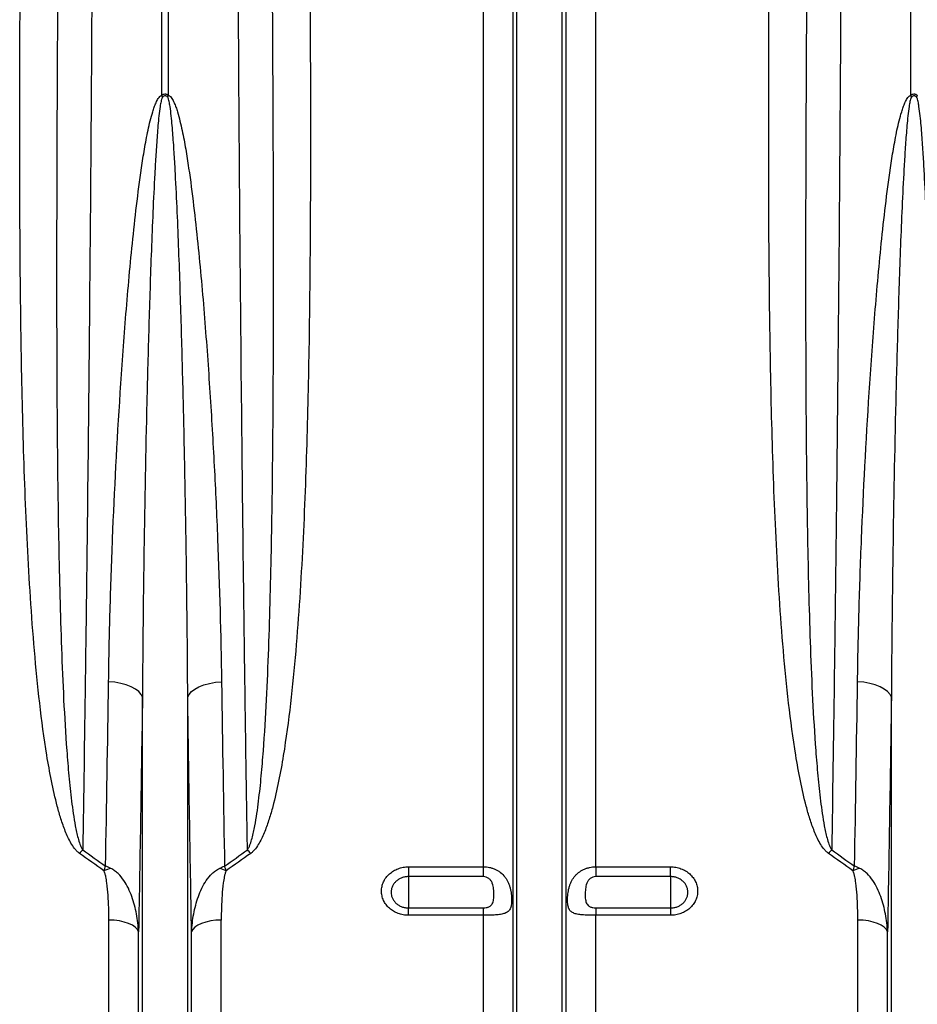
# Model space of a CAD drawing. Units: millimetres. Extents: x -8874 to -2347, y 10743 to 19397.
# Drawn here: x -6136 to -5896, y 16750 to 17013 of the extents above; entities that cross this region are included whole.
import ezdxf

# ---------------------------------------------------------------- set-up
doc = ezdxf.new("R2010")
doc.units = ezdxf.units.MM

msp = doc.modelspace()

# ---------------------------------------------------------------- linework, layer by layer
for p, q in [((-6097.68, 16993.21), (-6097.68, 17181.5)), ((-6095.94, 17181.5), (-6095.94, 16993.21)), ((-6011.81, 16787.07), (-6011.81, 17181.5)), ((-6003.88, 16633.73), (-6003.88, 17181.5)), ((-6002.85, 16629.08), (-6002.85, 17181.5)), ((-5990.76, 16629.08), (-5990.76, 17181.5)), ((-5989.73, 16633.73), (-5989.73, 17181.5)), ((-5981.8, 16787.07), (-5981.8, 17181.5)), ((-5897.68, 16993.21), (-5897.68, 17181.5)), ((-6102.85, 16629.08), (-6102.85, 16832.38)), ((-6090.76, 16629.08), (-6090.76, 16832.38)), ((-5902.85, 16629.08), (-5902.85, 16832.38)), ((-6031.81, 16787.07), (-6011.81, 16787.07)), ((-6031.81, 16787.07), (-6031.81, 16784.46)), ((-6011.81, 16784.46), (-6011.81, 16787.07)), ((-5981.8, 16787.07), (-5961.81, 16787.07)), ((-5981.8, 16787.07), (-5981.8, 16784.46)), ((-5961.81, 16784.46), (-5961.81, 16787.07)), ((-6011.81, 16784.46), (-6031.81, 16784.46)), ((-6031.81, 16784.46), (-6031.81, 16776.09)), ((-5961.81, 16784.46), (-5981.8, 16784.46)), ((-5961.81, 16784.46), (-5961.81, 16776.09)), ((-6031.81, 16774.12), (-6031.81, 16776.09)), ((-6031.81, 16776.09), (-6011.81, 16776.09)), ((-6011.81, 16774.12), (-6011.81, 16776.09)), ((-5981.8, 16776.09), (-5981.8, 16774.12)), ((-5981.8, 16776.09), (-5961.81, 16776.09)), ((-5961.81, 16776.09), (-5961.81, 16774.12)), ((-6111.81, 16637.9), (-6111.81, 16772.83)), ((-6081.8, 16637.9), (-6081.8, 16772.83)), ((-6011.81, 16774.12), (-6031.81, 16774.12)), ((-6011.81, 16637.9), (-6011.81, 16774.12)), ((-5981.8, 16637.9), (-5981.8, 16774.12)), ((-5961.81, 16774.12), (-5981.8, 16774.12)), ((-5911.81, 16637.9), (-5911.81, 16772.83)), ((-6103.88, 16633.73), (-6103.88, 16769.7)), ((-6089.73, 16633.73), (-6089.73, 16769.7)), ((-5903.88, 16633.73), (-5903.88, 16769.7))]:
    msp.add_line(p, q)
at = {"flags": 128}
for points in [[(-6102.85, 16832.38), (-6103.22, 16833.15), (-6103.85, 16833.89), (-6104.74, 16834.57), (-6105.85, 16835.18), (-6107.17, 16835.69), (-6108.64, 16836.09), (-6110.23, 16836.37), (-6111.89, 16836.52)], [(-6090.76, 16832.38), (-6090.4, 16833.15), (-6089.76, 16833.89), (-6088.88, 16834.57), (-6087.76, 16835.18), (-6086.45, 16835.69), (-6084.97, 16836.09), (-6083.38, 16836.37), (-6081.72, 16836.52)], [(-5902.85, 16832.38), (-5903.22, 16833.15), (-5903.85, 16833.89), (-5904.74, 16834.57), (-5905.85, 16835.18), (-5907.17, 16835.69), (-5908.64, 16836.09), (-5910.23, 16836.37), (-5911.89, 16836.52)], [(-6103.88, 16769.7), (-6104.2, 16770.33), (-6104.76, 16770.93), (-6105.55, 16771.47), (-6106.54, 16771.94), (-6107.7, 16772.32), (-6109, 16772.6), (-6110.38, 16772.78), (-6111.81, 16772.83)], [(-6081.8, 16772.83), (-6083.23, 16772.78), (-6084.61, 16772.6), (-6085.91, 16772.32), (-6087.07, 16771.94), (-6088.06, 16771.47), (-6088.85, 16770.93), (-6089.41, 16770.33), (-6089.73, 16769.7)], [(-5903.88, 16769.7), (-5904.2, 16770.33), (-5904.76, 16770.93), (-5905.55, 16771.47), (-5906.54, 16771.94), (-5907.7, 16772.32), (-5909, 16772.6), (-5910.38, 16772.78), (-5911.81, 16772.83)]]:
    msp.add_lwpolyline(points, dxfattribs=at)
for centre, radius, start, end in [((-6147.7, 16971.94), 54.36, 22.4568, 23.0324), ((-6045.91, 16971.94), 54.36, 156.9676, 157.5432), ((-5947.7, 16971.94), 54.36, 22.4568, 23.0324), ((-5845.91, 16971.94), 54.36, 156.9676, 157.5432), ((-6098.31, 16771.71), 28.55, 135.8546, 138.4267), ((-6095.3, 16771.71), 28.55, 41.5733, 44.1454), ((-5898.31, 16771.71), 28.55, 135.8546, 138.4267), ((-6106.29, 16769.84), 17.55, 106.6324, 112.9136), ((-6087.32, 16769.84), 17.55, 67.0864, 73.3676), ((-5906.29, 16769.84), 17.55, 106.6324, 112.9136)]:
    msp.add_arc(centre, radius, start, end)
for points, knots in [([(-6115.92, 17181.5), (-6115.92, 17172.89), (-6115.92, 17164.28), (-6115.93, 17147.07), (-6115.96, 17129.89), (-6116, 17112.76), (-6116.03, 17099.93), (-6116.04, 17095.66), (-6116.07, 17087.12), (-6116.09, 17082.85), (-6116.16, 17061.55), (-6116.24, 17044.69), (-6116.42, 17011.33), (-6116.53, 16994.82), (-6116.77, 16962.17), (-6116.91, 16946.02), (-6117.21, 16914.07), (-6117.37, 16898.27), (-6117.64, 16874.84), (-6117.73, 16867.07), (-6117.88, 16855.49), (-6117.93, 16851.64), (-6118.03, 16843.97), (-6118.08, 16840.14), (-6118.34, 16821.13), (-6118.56, 16806.21), (-6118.79, 16791.59)], [0, 0, 0, 0, 0.0625, 0.0625, 0.125, 0.1875, 0.1875, 0.21875, 0.21875, 0.25, 0.25, 0.375, 0.375, 0.5, 0.5, 0.625, 0.625, 0.75, 0.75, 0.8125, 0.8125, 0.84375, 0.84375, 0.875, 0.875, 1, 1, 1, 1]), ([(-6074.82, 16791.59), (-6074.94, 16798.9), (-6075.05, 16806.29), (-6075.27, 16821.22), (-6075.49, 16836.28), (-6075.69, 16851.61), (-6075.83, 16863.22), (-6075.88, 16867.11), (-6075.98, 16874.91), (-6076.02, 16878.83), (-6076.25, 16898.5), (-6076.41, 16914.39), (-6076.71, 16946.45), (-6076.85, 16962.64), (-6077.09, 16995.3), (-6077.19, 17011.77), (-6077.37, 17045.02), (-6077.45, 17061.79), (-6077.54, 17087.17), (-6077.57, 17095.67), (-6077.6, 17108.47), (-6077.62, 17112.75), (-6077.63, 17121.33), (-6077.64, 17125.62), (-6077.68, 17147.08), (-6077.7, 17164.28), (-6077.7, 17181.5)], [0, 0, 0, 0, 0.0625, 0.0625, 0.125, 0.1875, 0.1875, 0.21875, 0.21875, 0.25, 0.25, 0.375, 0.375, 0.5, 0.5, 0.625, 0.625, 0.75, 0.75, 0.8125, 0.8125, 0.84375, 0.84375, 0.875, 0.875, 1, 1, 1, 1]), ([(-5915.92, 17181.5), (-5915.92, 17172.89), (-5915.92, 17164.28), (-5915.93, 17147.07), (-5915.96, 17129.89), (-5916, 17112.76), (-5916.03, 17099.93), (-5916.04, 17095.66), (-5916.07, 17087.12), (-5916.09, 17082.85), (-5916.16, 17061.55), (-5916.24, 17044.69), (-5916.42, 17011.33), (-5916.53, 16994.82), (-5916.77, 16962.17), (-5916.91, 16946.02), (-5917.21, 16914.07), (-5917.37, 16898.27), (-5917.64, 16874.84), (-5917.73, 16867.07), (-5917.88, 16855.49), (-5917.93, 16851.64), (-5918.03, 16843.97), (-5918.08, 16840.14), (-5918.34, 16821.13), (-5918.56, 16806.21), (-5918.79, 16791.59)], [0, 0, 0, 0, 0.0625, 0.0625, 0.125, 0.1875, 0.1875, 0.21875, 0.21875, 0.25, 0.25, 0.375, 0.375, 0.5, 0.5, 0.625, 0.625, 0.75, 0.75, 0.8125, 0.8125, 0.84375, 0.84375, 0.875, 0.875, 1, 1, 1, 1]), ([(-6119.67, 16790.65), (-6119.92, 16790.84), (-6120.15, 16791.04), (-6120.57, 16791.47), (-6120.77, 16791.7), (-6121.32, 16792.4), (-6121.65, 16792.91), (-6122.24, 16793.94), (-6122.51, 16794.46), (-6123, 16795.52), (-6123.23, 16796.06), (-6123.88, 16797.68), (-6124.27, 16798.78), (-6124.97, 16801), (-6125.29, 16802.12), (-6126.18, 16805.5), (-6126.69, 16807.77), (-6127.61, 16812.33), (-6128.02, 16814.61), (-6129.14, 16821.51), (-6129.76, 16826.14), (-6130.83, 16835.46), (-6131.29, 16840.15), (-6132.1, 16849.55), (-6132.45, 16854.27), (-6133.07, 16863.72), (-6133.34, 16868.47), (-6134.05, 16882.73), (-6134.41, 16892.3), (-6134.96, 16911.53), (-6135.15, 16921.2), (-6135.43, 16940.64), (-6135.52, 16950.41), (-6135.62, 16970.05), (-6135.63, 16979.92), (-6135.61, 16994.81), (-6135.6, 16999.78), (-6135.57, 17009.74), (-6135.55, 17014.73), (-6135.52, 17019.73)], [0, 0, 0, 0, 0.003906, 0.003906, 0.007813, 0.007813, 0.015625, 0.015625, 0.023438, 0.023438, 0.03125, 0.03125, 0.046875, 0.046875, 0.0625, 0.0625, 0.09375, 0.09375, 0.125, 0.125, 0.1875, 0.1875, 0.25, 0.25, 0.3125, 0.3125, 0.375, 0.375, 0.5, 0.5, 0.625, 0.625, 0.75, 0.75, 0.875, 0.875, 0.9375, 0.9375, 1, 1, 1, 1]), ([(-6058.09, 17019.73), (-6058.04, 17009.75), (-6058.01, 16999.8), (-6057.99, 16984.92), (-6057.99, 16979.97), (-6058, 16970.09), (-6058.02, 16965.17), (-6058.09, 16950.42), (-6058.18, 16940.64), (-6058.46, 16921.18), (-6058.66, 16911.49), (-6059.07, 16897.04), (-6059.23, 16892.23), (-6059.6, 16882.65), (-6059.8, 16877.86), (-6060.28, 16868.33), (-6060.55, 16863.58), (-6061.17, 16854.12), (-6061.53, 16849.41), (-6062.34, 16840.02), (-6062.79, 16835.34), (-6063.87, 16826.04), (-6064.49, 16821.41), (-6065.61, 16814.52), (-6066.02, 16812.23), (-6066.94, 16807.68), (-6067.45, 16805.41), (-6068.34, 16802.05), (-6068.66, 16800.94), (-6069.37, 16798.72), (-6069.75, 16797.63), (-6070.4, 16796.01), (-6070.63, 16795.47), (-6071.13, 16794.42), (-6071.39, 16793.9), (-6071.98, 16792.88), (-6072.31, 16792.38), (-6072.85, 16791.68), (-6073.05, 16791.46), (-6073.47, 16791.03), (-6073.69, 16790.83), (-6073.95, 16790.65)], [0, 0, 0, 0, 0.125, 0.125, 0.1875, 0.1875, 0.25, 0.25, 0.375, 0.375, 0.5, 0.5, 0.5625, 0.5625, 0.625, 0.625, 0.6875, 0.6875, 0.75, 0.75, 0.8125, 0.8125, 0.875, 0.875, 0.90625, 0.90625, 0.9375, 0.9375, 0.953125, 0.953125, 0.96875, 0.96875, 0.976562, 0.976562, 0.984375, 0.984375, 0.992187, 0.992187, 0.996094, 0.996094, 1, 1, 1, 1]), ([(-5919.67, 16790.65), (-5919.92, 16790.84), (-5920.15, 16791.04), (-5920.57, 16791.47), (-5920.77, 16791.7), (-5921.32, 16792.4), (-5921.65, 16792.91), (-5922.24, 16793.94), (-5922.51, 16794.46), (-5923, 16795.52), (-5923.23, 16796.06), (-5923.88, 16797.68), (-5924.27, 16798.78), (-5924.97, 16801), (-5925.29, 16802.12), (-5926.18, 16805.5), (-5926.69, 16807.77), (-5927.61, 16812.33), (-5928.02, 16814.61), (-5929.14, 16821.51), (-5929.76, 16826.14), (-5930.83, 16835.46), (-5931.29, 16840.15), (-5932.1, 16849.55), (-5932.45, 16854.27), (-5933.07, 16863.72), (-5933.34, 16868.47), (-5934.05, 16882.73), (-5934.41, 16892.3), (-5934.96, 16911.53), (-5935.15, 16921.2), (-5935.43, 16940.64), (-5935.52, 16950.41), (-5935.62, 16970.05), (-5935.63, 16979.92), (-5935.61, 16994.81), (-5935.6, 16999.78), (-5935.57, 17009.74), (-5935.55, 17014.73), (-5935.52, 17019.73)], [0, 0, 0, 0, 0.003906, 0.003906, 0.007812, 0.007812, 0.015625, 0.015625, 0.023437, 0.023437, 0.03125, 0.03125, 0.046875, 0.046875, 0.0625, 0.0625, 0.09375, 0.09375, 0.125, 0.125, 0.1875, 0.1875, 0.25, 0.25, 0.3125, 0.3125, 0.375, 0.375, 0.5, 0.5, 0.625, 0.625, 0.75, 0.75, 0.875, 0.875, 0.9375, 0.9375, 1, 1, 1, 1]), ([(-6125.53, 17017.94), (-6125.58, 17008.04), (-6125.63, 16998.18), (-6125.71, 16978.54), (-6125.74, 16968.77), (-6125.78, 16949.36), (-6125.78, 16939.72), (-6125.73, 16920.54), (-6125.69, 16911), (-6125.56, 16896.79), (-6125.51, 16892.06), (-6125.39, 16882.64), (-6125.31, 16877.95), (-6125.05, 16863.92), (-6124.81, 16854.64), (-6124.31, 16840.85), (-6124.12, 16836.27), (-6123.66, 16827.15), (-6123.39, 16822.62), (-6122.89, 16815.85), (-6122.7, 16813.6), (-6122.29, 16809.12), (-6122.05, 16806.88), (-6121.64, 16803.54), (-6121.49, 16802.43), (-6121.16, 16800.21), (-6120.98, 16799.11), (-6120.57, 16796.91), (-6120.34, 16795.82), (-6119.9, 16794.19), (-6119.74, 16793.65), (-6119.45, 16792.86), (-6119.34, 16792.59), (-6119.1, 16792.08), (-6118.97, 16791.83), (-6118.79, 16791.59)], [0, 0, 0, 0, 0.125, 0.125, 0.25, 0.25, 0.375, 0.375, 0.5, 0.5, 0.5625, 0.5625, 0.625, 0.625, 0.75, 0.75, 0.8125, 0.8125, 0.875, 0.875, 0.90625, 0.90625, 0.9375, 0.9375, 0.953125, 0.953125, 0.96875, 0.96875, 0.984375, 0.984375, 0.992187, 0.992187, 0.996094, 0.996094, 1, 1, 1, 1]), ([(-6074.82, 16791.59), (-6074.65, 16791.83), (-6074.52, 16792.08), (-6074.27, 16792.59), (-6074.17, 16792.85), (-6073.88, 16793.64), (-6073.72, 16794.18), (-6073.28, 16795.8), (-6073.05, 16796.9), (-6072.63, 16799.1), (-6072.45, 16800.2), (-6072.12, 16802.42), (-6071.98, 16803.53), (-6071.56, 16806.87), (-6071.33, 16809.1), (-6070.91, 16813.59), (-6070.73, 16815.84), (-6070.23, 16822.61), (-6069.96, 16827.14), (-6069.5, 16836.26), (-6069.3, 16840.84), (-6068.8, 16854.63), (-6068.57, 16863.91), (-6068.3, 16877.94), (-6068.23, 16882.63), (-6068.1, 16892.05), (-6068.05, 16896.77), (-6067.93, 16910.98), (-6067.88, 16920.52), (-6067.83, 16939.7), (-6067.84, 16949.35), (-6067.86, 16963.92), (-6067.87, 16968.79), (-6067.9, 16978.56), (-6067.92, 16983.45), (-6067.98, 16998.18), (-6068.03, 17008.04), (-6068.09, 17017.94)], [0, 0, 0, 0, 0.003906, 0.003906, 0.007812, 0.007812, 0.015625, 0.015625, 0.03125, 0.03125, 0.046875, 0.046875, 0.0625, 0.0625, 0.09375, 0.09375, 0.125, 0.125, 0.1875, 0.1875, 0.25, 0.25, 0.375, 0.375, 0.4375, 0.4375, 0.5, 0.5, 0.625, 0.625, 0.75, 0.75, 0.8125, 0.8125, 0.875, 0.875, 1, 1, 1, 1]), ([(-5925.53, 17017.94), (-5925.58, 17008.04), (-5925.63, 16998.18), (-5925.71, 16978.54), (-5925.74, 16968.77), (-5925.78, 16949.36), (-5925.78, 16939.72), (-5925.73, 16920.54), (-5925.69, 16911), (-5925.56, 16896.79), (-5925.51, 16892.06), (-5925.39, 16882.64), (-5925.31, 16877.95), (-5925.05, 16863.92), (-5924.81, 16854.64), (-5924.31, 16840.85), (-5924.12, 16836.27), (-5923.66, 16827.15), (-5923.39, 16822.62), (-5922.89, 16815.85), (-5922.7, 16813.6), (-5922.29, 16809.12), (-5922.05, 16806.88), (-5921.64, 16803.54), (-5921.49, 16802.43), (-5921.16, 16800.21), (-5920.98, 16799.11), (-5920.57, 16796.91), (-5920.34, 16795.82), (-5919.9, 16794.19), (-5919.74, 16793.65), (-5919.45, 16792.86), (-5919.34, 16792.59), (-5919.1, 16792.08), (-5918.97, 16791.83), (-5918.79, 16791.59)], [0, 0, 0, 0, 0.125, 0.125, 0.25, 0.25, 0.375, 0.375, 0.5, 0.5, 0.5625, 0.5625, 0.625, 0.625, 0.75, 0.75, 0.8125, 0.8125, 0.875, 0.875, 0.90625, 0.90625, 0.9375, 0.9375, 0.953125, 0.953125, 0.96875, 0.96875, 0.984375, 0.984375, 0.992188, 0.992188, 0.996094, 0.996094, 1, 1, 1, 1]), ([(-6111.89, 16836.52), (-6111.8, 16842.8), (-6111.67, 16849.12), (-6111.31, 16861.85), (-6111.09, 16868.26), (-6110.31, 16887.59), (-6109.63, 16900.61), (-6108.35, 16920.34), (-6107.88, 16926.95), (-6106.81, 16940.23), (-6106.22, 16946.9), (-6105.2, 16956.96), (-6104.83, 16960.31), (-6104.03, 16967.04), (-6103.6, 16970.41), (-6102.86, 16975.45), (-6102.59, 16977.13), (-6102.02, 16980.49), (-6101.71, 16982.17), (-6101.18, 16984.67), (-6100.99, 16985.51), (-6100.58, 16987.16), (-6100.36, 16987.99), (-6099.98, 16989.21), (-6099.85, 16989.62), (-6099.56, 16990.42), (-6099.4, 16990.82), (-6099.05, 16991.6), (-6098.86, 16991.98), (-6098.5, 16992.51), (-6098.37, 16992.68), (-6098.14, 16992.92), (-6098.06, 16992.99), (-6097.88, 16993.12), (-6097.78, 16993.17), (-6097.68, 16993.21)], [0, 0, 0, 0, 0.125, 0.125, 0.25, 0.25, 0.5, 0.5, 0.625, 0.625, 0.75, 0.75, 0.8125, 0.8125, 0.875, 0.875, 0.90625, 0.90625, 0.9375, 0.9375, 0.953125, 0.953125, 0.96875, 0.96875, 0.976562, 0.976562, 0.984375, 0.984375, 0.992187, 0.992187, 0.996094, 0.996094, 0.998047, 0.998047, 1, 1, 1, 1]), ([(-6097.68, 16993.21), (-6097.55, 16993.31), (-6097.42, 16993.39), (-6097.13, 16993.51), (-6096.97, 16993.55), (-6096.73, 16993.55), (-6096.65, 16993.54), (-6096.49, 16993.5), (-6096.41, 16993.48), (-6096.19, 16993.39), (-6096.06, 16993.31), (-6095.94, 16993.21)], [0, 0, 0, 0, 0.25, 0.25, 0.5, 0.5, 0.625, 0.625, 0.75, 0.75, 1, 1, 1, 1]), ([(-6096.15, 16992.71), (-6096.23, 16992.8), (-6096.33, 16992.88), (-6096.5, 16992.97), (-6096.55, 16993), (-6096.68, 16993.04), (-6096.74, 16993.05), (-6096.93, 16993.05), (-6097.06, 16993), (-6097.28, 16992.88), (-6097.38, 16992.8), (-6097.47, 16992.71)], [0, 0, 0, 0, 0.25, 0.25, 0.375, 0.375, 0.5, 0.5, 0.75, 0.75, 1, 1, 1, 1]), ([(-6095.94, 16993.21), (-6095.83, 16993.17), (-6095.73, 16993.12), (-6095.56, 16992.99), (-6095.47, 16992.91), (-6095.24, 16992.68), (-6095.11, 16992.51), (-6094.87, 16992.15), (-6094.76, 16991.97), (-6094.56, 16991.59), (-6094.47, 16991.39), (-6094.2, 16990.81), (-6094.05, 16990.41), (-6093.76, 16989.61), (-6093.62, 16989.2), (-6093.25, 16987.97), (-6093.03, 16987.15), (-6092.62, 16985.49), (-6092.43, 16984.66), (-6091.9, 16982.15), (-6091.59, 16980.48), (-6091.02, 16977.13), (-6090.76, 16975.45), (-6090.01, 16970.4), (-6089.58, 16967.04), (-6088.78, 16960.32), (-6088.42, 16956.96), (-6087.39, 16946.92), (-6086.8, 16940.25), (-6085.74, 16926.96), (-6085.26, 16920.35), (-6084.41, 16907.19), (-6084.03, 16900.64), (-6083.34, 16887.6), (-6083.04, 16881.11), (-6082.26, 16861.79), (-6081.9, 16849.07), (-6081.72, 16836.52)], [0, 0, 0, 0, 0.001953, 0.001953, 0.003906, 0.003906, 0.007813, 0.007813, 0.011719, 0.011719, 0.015625, 0.015625, 0.023437, 0.023437, 0.03125, 0.03125, 0.046875, 0.046875, 0.0625, 0.0625, 0.09375, 0.09375, 0.125, 0.125, 0.1875, 0.1875, 0.25, 0.25, 0.375, 0.375, 0.5, 0.5, 0.625, 0.625, 0.75, 0.75, 1, 1, 1, 1]), ([(-5911.89, 16836.52), (-5911.8, 16842.8), (-5911.67, 16849.12), (-5911.31, 16861.85), (-5911.09, 16868.26), (-5910.31, 16887.59), (-5909.63, 16900.61), (-5908.35, 16920.34), (-5907.88, 16926.95), (-5906.81, 16940.23), (-5906.22, 16946.9), (-5905.2, 16956.96), (-5904.83, 16960.31), (-5904.03, 16967.04), (-5903.6, 16970.41), (-5902.86, 16975.45), (-5902.59, 16977.13), (-5902.02, 16980.49), (-5901.71, 16982.17), (-5901.18, 16984.67), (-5900.99, 16985.51), (-5900.58, 16987.16), (-5900.36, 16987.99), (-5899.98, 16989.21), (-5899.85, 16989.62), (-5899.56, 16990.42), (-5899.4, 16990.82), (-5899.05, 16991.6), (-5898.86, 16991.98), (-5898.5, 16992.51), (-5898.37, 16992.68), (-5898.14, 16992.92), (-5898.06, 16992.99), (-5897.88, 16993.12), (-5897.78, 16993.17), (-5897.68, 16993.21)], [0, 0, 0, 0, 0.125, 0.125, 0.25, 0.25, 0.5, 0.5, 0.625, 0.625, 0.75, 0.75, 0.8125, 0.8125, 0.875, 0.875, 0.90625, 0.90625, 0.9375, 0.9375, 0.953125, 0.953125, 0.96875, 0.96875, 0.976562, 0.976562, 0.984375, 0.984375, 0.992187, 0.992187, 0.996094, 0.996094, 0.998047, 0.998047, 1, 1, 1, 1]), ([(-5897.68, 16993.21), (-5897.55, 16993.31), (-5897.42, 16993.39), (-5897.13, 16993.51), (-5896.97, 16993.55), (-5896.73, 16993.55), (-5896.65, 16993.54), (-5896.49, 16993.5), (-5896.41, 16993.48), (-5896.19, 16993.39), (-5896.06, 16993.31), (-5895.94, 16993.21)], [0, 0, 0, 0, 0.25, 0.25, 0.5, 0.5, 0.625, 0.625, 0.75, 0.75, 1, 1, 1, 1]), ([(-5896.15, 16992.71), (-5896.23, 16992.8), (-5896.33, 16992.88), (-5896.5, 16992.97), (-5896.55, 16993), (-5896.68, 16993.04), (-5896.74, 16993.05), (-5896.93, 16993.05), (-5897.06, 16993), (-5897.28, 16992.88), (-5897.38, 16992.8), (-5897.47, 16992.71)], [0, 0, 0, 0, 0.25, 0.25, 0.375, 0.375, 0.5, 0.5, 0.75, 0.75, 1, 1, 1, 1]), ([(-6097.47, 16992.71), (-6097.51, 16992.67), (-6097.53, 16992.62), (-6097.59, 16992.53), (-6097.61, 16992.48), (-6097.67, 16992.33), (-6097.71, 16992.23), (-6097.8, 16991.92), (-6097.85, 16991.71), (-6097.99, 16991.08), (-6098.06, 16990.66), (-6098.26, 16989.38), (-6098.36, 16988.53), (-6098.64, 16985.96), (-6098.78, 16984.25), (-6099.04, 16980.82), (-6099.16, 16979.11), (-6099.37, 16975.68), (-6099.47, 16973.97), (-6099.75, 16968.83), (-6099.91, 16965.42), (-6100.21, 16958.59), (-6100.35, 16955.18), (-6100.73, 16944.98), (-6100.95, 16938.21), (-6101.35, 16924.71), (-6101.53, 16917.99), (-6102.01, 16897.92), (-6102.26, 16884.65), (-6102.55, 16864.9), (-6102.63, 16858.35), (-6102.77, 16845.31), (-6102.82, 16838.83), (-6102.85, 16832.38)], [0, 0, 0, 0, 0.000977, 0.000977, 0.001953, 0.001953, 0.003906, 0.003906, 0.007812, 0.007812, 0.015625, 0.015625, 0.03125, 0.03125, 0.0625, 0.0625, 0.09375, 0.09375, 0.125, 0.125, 0.1875, 0.1875, 0.25, 0.25, 0.375, 0.375, 0.5, 0.5, 0.75, 0.75, 0.875, 0.875, 1, 1, 1, 1]), ([(-6090.76, 16832.38), (-6090.83, 16845.27), (-6090.96, 16858.3), (-6091.26, 16878.04), (-6091.37, 16884.66), (-6091.62, 16897.94), (-6091.77, 16904.61), (-6092.09, 16918.01), (-6092.26, 16924.73), (-6092.66, 16938.22), (-6092.88, 16945), (-6093.27, 16955.19), (-6093.4, 16958.6), (-6093.7, 16965.42), (-6093.87, 16968.84), (-6094.14, 16973.97), (-6094.24, 16975.68), (-6094.45, 16979.11), (-6094.57, 16980.82), (-6094.83, 16984.25), (-6094.98, 16985.96), (-6095.25, 16988.52), (-6095.36, 16989.38), (-6095.55, 16990.65), (-6095.63, 16991.08), (-6095.76, 16991.71), (-6095.81, 16991.92), (-6095.91, 16992.23), (-6095.94, 16992.33), (-6096, 16992.48), (-6096.03, 16992.53), (-6096.08, 16992.62), (-6096.11, 16992.67), (-6096.15, 16992.71)], [0, 0, 0, 0, 0.25, 0.25, 0.375, 0.375, 0.5, 0.5, 0.625, 0.625, 0.75, 0.75, 0.8125, 0.8125, 0.875, 0.875, 0.90625, 0.90625, 0.9375, 0.9375, 0.96875, 0.96875, 0.984375, 0.984375, 0.992187, 0.992187, 0.996094, 0.996094, 0.998047, 0.998047, 0.999023, 0.999023, 1, 1, 1, 1]), ([(-5897.47, 16992.71), (-5897.51, 16992.67), (-5897.53, 16992.62), (-5897.59, 16992.53), (-5897.61, 16992.48), (-5897.67, 16992.33), (-5897.71, 16992.23), (-5897.8, 16991.92), (-5897.85, 16991.71), (-5897.99, 16991.08), (-5898.06, 16990.66), (-5898.26, 16989.38), (-5898.36, 16988.53), (-5898.64, 16985.96), (-5898.78, 16984.25), (-5899.04, 16980.82), (-5899.16, 16979.11), (-5899.37, 16975.68), (-5899.47, 16973.97), (-5899.75, 16968.83), (-5899.91, 16965.42), (-5900.21, 16958.59), (-5900.35, 16955.18), (-5900.73, 16944.98), (-5900.95, 16938.21), (-5901.35, 16924.71), (-5901.53, 16917.99), (-5902.01, 16897.92), (-5902.26, 16884.65), (-5902.55, 16864.9), (-5902.63, 16858.35), (-5902.77, 16845.31), (-5902.82, 16838.83), (-5902.85, 16832.38)], [0, 0, 0, 0, 0.000977, 0.000977, 0.001953, 0.001953, 0.003906, 0.003906, 0.007812, 0.007812, 0.015625, 0.015625, 0.03125, 0.03125, 0.0625, 0.0625, 0.09375, 0.09375, 0.125, 0.125, 0.1875, 0.1875, 0.25, 0.25, 0.375, 0.375, 0.5, 0.5, 0.75, 0.75, 0.875, 0.875, 1, 1, 1, 1]), ([(-5890.76, 16832.38), (-5890.83, 16845.27), (-5890.96, 16858.3), (-5891.26, 16878.04), (-5891.37, 16884.66), (-5891.62, 16897.94), (-5891.77, 16904.61), (-5892.09, 16918.01), (-5892.26, 16924.73), (-5892.66, 16938.22), (-5892.88, 16945), (-5893.27, 16955.19), (-5893.4, 16958.6), (-5893.7, 16965.42), (-5893.87, 16968.84), (-5894.14, 16973.97), (-5894.24, 16975.68), (-5894.45, 16979.11), (-5894.57, 16980.82), (-5894.83, 16984.25), (-5894.98, 16985.96), (-5895.25, 16988.52), (-5895.36, 16989.38), (-5895.55, 16990.65), (-5895.63, 16991.08), (-5895.76, 16991.71), (-5895.81, 16991.92), (-5895.91, 16992.23), (-5895.94, 16992.33), (-5896, 16992.48), (-5896.03, 16992.53), (-5896.08, 16992.62), (-5896.11, 16992.67), (-5896.15, 16992.71)], [0, 0, 0, 0, 0.25, 0.25, 0.375, 0.375, 0.5, 0.5, 0.625, 0.625, 0.75, 0.75, 0.8125, 0.8125, 0.875, 0.875, 0.90625, 0.90625, 0.9375, 0.9375, 0.96875, 0.96875, 0.984375, 0.984375, 0.992187, 0.992187, 0.996094, 0.996094, 0.998047, 0.998047, 0.999023, 0.999023, 1, 1, 1, 1]), ([(-6111.81, 16772.83), (-6111.81, 16773.94), (-6111.83, 16775.04), (-6111.9, 16777.25), (-6111.95, 16778.35), (-6112.1, 16780.56), (-6112.2, 16781.66), (-6112.43, 16783.31), (-6112.51, 16783.86), (-6112.68, 16784.68), (-6112.75, 16784.95), (-6112.86, 16785.35), (-6112.91, 16785.49), (-6113, 16785.75), (-6113.06, 16785.88), (-6113.12, 16786.01)], [0, 0, 0, 0, 0.25, 0.25, 0.5, 0.5, 0.75, 0.75, 0.875, 0.875, 0.9375, 0.9375, 0.96875, 0.96875, 1, 1, 1, 1]), ([(-6103.88, 16769.7), (-6103.97, 16771.3), (-6104.15, 16772.9), (-6104.74, 16776.05), (-6105.14, 16777.6), (-6105.96, 16779.87), (-6106.27, 16780.61), (-6106.97, 16782.05), (-6107.37, 16782.75), (-6108.27, 16784.08), (-6108.78, 16784.7), (-6109.64, 16785.54), (-6109.95, 16785.8), (-6110.6, 16786.27), (-6110.95, 16786.48), (-6111.31, 16786.66)], [0, 0, 0, 0, 0.25, 0.25, 0.5, 0.5, 0.625, 0.625, 0.75, 0.75, 0.875, 0.875, 0.9375, 0.9375, 1, 1, 1, 1]), ([(-6089.73, 16769.7), (-6089.64, 16771.3), (-6089.46, 16772.9), (-6088.87, 16776.05), (-6088.47, 16777.6), (-6087.65, 16779.87), (-6087.34, 16780.61), (-6086.64, 16782.05), (-6086.25, 16782.75), (-6085.34, 16784.08), (-6084.84, 16784.7), (-6083.97, 16785.54), (-6083.66, 16785.8), (-6083.01, 16786.27), (-6082.67, 16786.48), (-6082.3, 16786.66)], [0, 0, 0, 0, 0.25, 0.25, 0.5, 0.5, 0.625, 0.625, 0.75, 0.75, 0.875, 0.875, 0.9375, 0.9375, 1, 1, 1, 1]), ([(-6080.49, 16786.01), (-6080.56, 16785.88), (-6080.61, 16785.75), (-6080.71, 16785.49), (-6080.75, 16785.35), (-6080.87, 16784.95), (-6080.93, 16784.68), (-6081.1, 16783.86), (-6081.19, 16783.31), (-6081.41, 16781.66), (-6081.51, 16780.56), (-6081.66, 16778.35), (-6081.72, 16777.25), (-6081.78, 16775.04), (-6081.8, 16773.94), (-6081.8, 16772.83)], [0, 0, 0, 0, 0.03125, 0.03125, 0.0625, 0.0625, 0.125, 0.125, 0.25, 0.25, 0.5, 0.5, 0.75, 0.75, 1, 1, 1, 1]), ([(-6031.81, 16774.12), (-6032.28, 16774.12), (-6032.76, 16774.16), (-6033.68, 16774.33), (-6034.13, 16774.45), (-6034.79, 16774.7), (-6035.01, 16774.79), (-6035.42, 16774.99), (-6035.62, 16775.1), (-6036.21, 16775.45), (-6036.57, 16775.71), (-6037.25, 16776.32), (-6037.54, 16776.64), (-6037.94, 16777.17), (-6038.06, 16777.35), (-6038.28, 16777.72), (-6038.38, 16777.92), (-6038.65, 16778.5), (-6038.79, 16778.91), (-6038.97, 16779.74), (-6039.02, 16780.16), (-6039.02, 16781.01), (-6038.97, 16781.43), (-6038.83, 16782.06), (-6038.77, 16782.26), (-6038.64, 16782.67), (-6038.48, 16783.07), (-6038.28, 16783.45), (-6038.06, 16783.82), (-6037.93, 16784.01), (-6037.54, 16784.54), (-6037.24, 16784.87), (-6036.57, 16785.46), (-6036.2, 16785.74), (-6035.42, 16786.21), (-6035.01, 16786.41), (-6034.35, 16786.66), (-6034.13, 16786.73), (-6033.67, 16786.85), (-6033.44, 16786.9), (-6032.75, 16787.03), (-6032.28, 16787.07), (-6031.81, 16787.07)], [0, 0, 0, 0, 0.0625, 0.0625, 0.125, 0.125, 0.15625, 0.15625, 0.1875, 0.1875, 0.25, 0.25, 0.3125, 0.3125, 0.34375, 0.34375, 0.375, 0.375, 0.4375, 0.4375, 0.5, 0.5, 0.5625, 0.5625, 0.59375, 0.59375, 0.625, 0.65625, 0.65625, 0.6875, 0.6875, 0.75, 0.75, 0.8125, 0.8125, 0.875, 0.875, 0.90625, 0.90625, 0.9375, 0.9375, 1, 1, 1, 1]), ([(-6011.81, 16787.07), (-6011.25, 16787.07), (-6010.7, 16787.01), (-6009.88, 16786.84), (-6009.61, 16786.76), (-6009.09, 16786.59), (-6008.83, 16786.49), (-6008.34, 16786.26), (-6008.1, 16786.13), (-6007.64, 16785.85), (-6007.42, 16785.7), (-6006.79, 16785.2), (-6006.42, 16784.82), (-6005.92, 16784.19), (-6005.77, 16783.97), (-6005.49, 16783.51), (-6005.36, 16783.28), (-6005.13, 16782.79), (-6005.02, 16782.54), (-6004.83, 16782.01), (-6004.75, 16781.75), (-6004.61, 16781.21), (-6004.55, 16780.94), (-6004.44, 16780.39), (-6004.4, 16780.11), (-6004.34, 16779.55), (-6004.31, 16779.28), (-6004.28, 16778.75), (-6004.27, 16778.48), (-6004.27, 16777.72), (-6004.3, 16777.27), (-6004.43, 16776.45), (-6004.53, 16776.11), (-6004.82, 16775.53), (-6005, 16775.3), (-6005.35, 16775.01), (-6005.48, 16774.92), (-6005.77, 16774.77), (-6005.92, 16774.7), (-6006.24, 16774.58), (-6006.42, 16774.53), (-6006.8, 16774.44), (-6007, 16774.4), (-6007.63, 16774.3), (-6008.08, 16774.25), (-6008.83, 16774.2), (-6009.09, 16774.18), (-6009.61, 16774.16), (-6009.87, 16774.15), (-6010.68, 16774.13), (-6011.25, 16774.12), (-6011.81, 16774.12)], [0, 0, 0, 0, 0.0625, 0.0625, 0.09375, 0.09375, 0.125, 0.125, 0.15625, 0.15625, 0.1875, 0.1875, 0.25, 0.25, 0.28125, 0.28125, 0.3125, 0.3125, 0.34375, 0.34375, 0.375, 0.375, 0.40625, 0.40625, 0.4375, 0.4375, 0.46875, 0.46875, 0.5, 0.5, 0.5625, 0.5625, 0.625, 0.625, 0.6875, 0.6875, 0.71875, 0.71875, 0.75, 0.75, 0.78125, 0.78125, 0.8125, 0.8125, 0.875, 0.875, 0.90625, 0.90625, 0.9375, 0.9375, 1, 1, 1, 1]), ([(-5981.8, 16774.12), (-5982.08, 16774.12), (-5982.36, 16774.12), (-5982.92, 16774.13), (-5983.2, 16774.13), (-5983.74, 16774.15), (-5984.01, 16774.16), (-5984.54, 16774.18), (-5984.79, 16774.2), (-5985.29, 16774.23), (-5985.52, 16774.25), (-5985.98, 16774.3), (-5986.21, 16774.33), (-5986.83, 16774.43), (-5987.21, 16774.52), (-5987.7, 16774.7), (-5987.85, 16774.77), (-5988.13, 16774.92), (-5988.26, 16775.01), (-5988.49, 16775.2), (-5988.6, 16775.31), (-5988.78, 16775.54), (-5988.87, 16775.68), (-5989.01, 16775.97), (-5989.07, 16776.13), (-5989.17, 16776.47), (-5989.21, 16776.65), (-5989.28, 16777.06), (-5989.3, 16777.27), (-5989.33, 16777.73), (-5989.34, 16777.97), (-5989.34, 16778.47), (-5989.33, 16778.73), (-5989.3, 16779.27), (-5989.28, 16779.54), (-5989.18, 16780.37), (-5989.08, 16780.92), (-5988.87, 16781.73), (-5988.79, 16781.99), (-5988.6, 16782.51), (-5988.5, 16782.77), (-5988.15, 16783.51), (-5987.87, 16783.97), (-5987.37, 16784.6), (-5987.19, 16784.8), (-5986.82, 16785.18), (-5986.62, 16785.36), (-5986, 16785.85), (-5985.53, 16786.14), (-5984.79, 16786.48), (-5984.53, 16786.59), (-5984.01, 16786.76), (-5983.74, 16786.83), (-5983.2, 16786.95), (-5982.92, 16787), (-5982.36, 16787.05), (-5982.08, 16787.07), (-5981.8, 16787.07)], [0, 0, 0, 0, 0.03125, 0.03125, 0.0625, 0.0625, 0.09375, 0.09375, 0.125, 0.125, 0.15625, 0.15625, 0.1875, 0.1875, 0.25, 0.25, 0.28125, 0.28125, 0.3125, 0.3125, 0.34375, 0.34375, 0.375, 0.375, 0.40625, 0.40625, 0.4375, 0.4375, 0.46875, 0.46875, 0.5, 0.5, 0.53125, 0.53125, 0.5625, 0.5625, 0.625, 0.625, 0.65625, 0.65625, 0.6875, 0.6875, 0.75, 0.75, 0.78125, 0.78125, 0.8125, 0.8125, 0.875, 0.875, 0.90625, 0.90625, 0.9375, 0.9375, 0.96875, 0.96875, 1, 1, 1, 1]), ([(-5961.81, 16787.07), (-5961.33, 16787.07), (-5960.85, 16787.03), (-5959.93, 16786.86), (-5959.48, 16786.74), (-5958.82, 16786.49), (-5958.61, 16786.4), (-5958.19, 16786.2), (-5957.99, 16786.09), (-5957.4, 16785.74), (-5957.04, 16785.47), (-5956.37, 16784.86), (-5956.07, 16784.53), (-5955.68, 16784), (-5955.56, 16783.82), (-5955.33, 16783.45), (-5955.23, 16783.25), (-5954.96, 16782.66), (-5954.83, 16782.26), (-5954.64, 16781.43), (-5954.6, 16781), (-5954.6, 16780.16), (-5954.64, 16779.74), (-5954.78, 16779.11), (-5954.84, 16778.9), (-5954.98, 16778.5), (-5955.13, 16778.1), (-5955.33, 16777.72), (-5955.56, 16777.35), (-5955.68, 16777.17), (-5956.07, 16776.64), (-5956.37, 16776.31), (-5957.04, 16775.72), (-5957.41, 16775.44), (-5958.19, 16774.97), (-5958.61, 16774.78), (-5959.26, 16774.53), (-5959.49, 16774.46), (-5959.94, 16774.34), (-5960.17, 16774.29), (-5960.86, 16774.16), (-5961.33, 16774.12), (-5961.81, 16774.12)], [0, 0, 0, 0, 0.0625, 0.0625, 0.125, 0.125, 0.15625, 0.15625, 0.1875, 0.1875, 0.25, 0.25, 0.3125, 0.3125, 0.34375, 0.34375, 0.375, 0.375, 0.4375, 0.4375, 0.5, 0.5, 0.5625, 0.5625, 0.59375, 0.59375, 0.625, 0.65625, 0.65625, 0.6875, 0.6875, 0.75, 0.75, 0.8125, 0.8125, 0.875, 0.875, 0.90625, 0.90625, 0.9375, 0.9375, 1, 1, 1, 1]), ([(-5911.81, 16772.83), (-5911.81, 16773.94), (-5911.83, 16775.04), (-5911.9, 16777.25), (-5911.95, 16778.35), (-5912.1, 16780.56), (-5912.2, 16781.66), (-5912.43, 16783.31), (-5912.51, 16783.86), (-5912.68, 16784.68), (-5912.75, 16784.95), (-5912.86, 16785.35), (-5912.91, 16785.49), (-5913, 16785.75), (-5913.06, 16785.88), (-5913.12, 16786.01)], [0, 0, 0, 0, 0.25, 0.25, 0.5, 0.5, 0.75, 0.75, 0.875, 0.875, 0.9375, 0.9375, 0.96875, 0.96875, 1, 1, 1, 1]), ([(-5903.88, 16769.7), (-5903.97, 16771.3), (-5904.15, 16772.9), (-5904.74, 16776.05), (-5905.14, 16777.6), (-5905.96, 16779.87), (-5906.27, 16780.61), (-5906.97, 16782.05), (-5907.37, 16782.75), (-5908.27, 16784.08), (-5908.78, 16784.7), (-5909.64, 16785.54), (-5909.95, 16785.8), (-5910.6, 16786.27), (-5910.95, 16786.48), (-5911.31, 16786.66)], [0, 0, 0, 0, 0.25, 0.25, 0.5, 0.5, 0.625, 0.625, 0.75, 0.75, 0.875, 0.875, 0.9375, 0.9375, 1, 1, 1, 1]), ([(-6031.81, 16784.46), (-6032.11, 16784.46), (-6032.42, 16784.43), (-6033.01, 16784.32), (-6033.31, 16784.24), (-6033.87, 16784.03), (-6034.13, 16783.9), (-6034.64, 16783.6), (-6034.88, 16783.42), (-6035.3, 16783.03), (-6035.5, 16782.82), (-6035.83, 16782.36), (-6035.98, 16782.12), (-6036.21, 16781.61), (-6036.29, 16781.35), (-6036.41, 16780.81), (-6036.44, 16780.54), (-6036.44, 16780), (-6036.41, 16779.72), (-6036.3, 16779.19), (-6036.21, 16778.93), (-6035.98, 16778.42), (-6035.83, 16778.18), (-6035.5, 16777.72), (-6035.31, 16777.51), (-6034.88, 16777.12), (-6034.64, 16776.95), (-6034.14, 16776.65), (-6033.87, 16776.52), (-6033.31, 16776.3), (-6033.02, 16776.23), (-6032.42, 16776.12), (-6032.11, 16776.09), (-6031.81, 16776.09)], [0, 0, 0, 0, 0.0625, 0.0625, 0.125, 0.125, 0.1875, 0.1875, 0.25, 0.25, 0.3125, 0.3125, 0.375, 0.375, 0.4375, 0.4375, 0.5, 0.5, 0.5625, 0.5625, 0.625, 0.625, 0.6875, 0.6875, 0.75, 0.75, 0.8125, 0.8125, 0.875, 0.875, 0.9375, 0.9375, 1, 1, 1, 1]), ([(-6011.81, 16776.09), (-6011.55, 16776.09), (-6011.28, 16776.11), (-6010.9, 16776.19), (-6010.78, 16776.22), (-6010.54, 16776.29), (-6010.43, 16776.33), (-6010.23, 16776.43), (-6010.13, 16776.48), (-6009.95, 16776.6), (-6009.87, 16776.67), (-6009.64, 16776.88), (-6009.52, 16777.04), (-6009.33, 16777.37), (-6009.25, 16777.56), (-6009.14, 16777.94), (-6009.1, 16778.15), (-6009.01, 16778.78), (-6008.99, 16779.23), (-6008.99, 16779.93), (-6008.99, 16780.17), (-6009.02, 16780.66), (-6009.04, 16780.91), (-6009.1, 16781.41), (-6009.14, 16781.66), (-6009.25, 16782.16), (-6009.33, 16782.42), (-6009.52, 16782.91), (-6009.64, 16783.15), (-6009.94, 16783.58), (-6010.12, 16783.78), (-6010.54, 16784.11), (-6010.78, 16784.24), (-6011.28, 16784.41), (-6011.55, 16784.46), (-6011.81, 16784.46)], [0, 0, 0, 0, 0.0625, 0.0625, 0.09375, 0.09375, 0.125, 0.125, 0.15625, 0.15625, 0.1875, 0.1875, 0.25, 0.25, 0.3125, 0.3125, 0.375, 0.375, 0.5, 0.5, 0.5625, 0.5625, 0.625, 0.625, 0.6875, 0.6875, 0.75, 0.75, 0.8125, 0.8125, 0.875, 0.875, 0.9375, 0.9375, 1, 1, 1, 1]), ([(-5981.8, 16784.46), (-5982.07, 16784.46), (-5982.33, 16784.41), (-5982.84, 16784.24), (-5983.07, 16784.11), (-5983.49, 16783.78), (-5983.67, 16783.58), (-5983.97, 16783.15), (-5984.09, 16782.91), (-5984.29, 16782.42), (-5984.36, 16782.16), (-5984.47, 16781.66), (-5984.51, 16781.41), (-5984.57, 16780.91), (-5984.6, 16780.66), (-5984.62, 16780.17), (-5984.63, 16779.93), (-5984.63, 16779.23), (-5984.61, 16778.78), (-5984.51, 16778.15), (-5984.47, 16777.94), (-5984.36, 16777.56), (-5984.29, 16777.37), (-5984.09, 16777.04), (-5983.97, 16776.88), (-5983.75, 16776.67), (-5983.67, 16776.6), (-5983.49, 16776.48), (-5983.39, 16776.43), (-5983.18, 16776.33), (-5983.07, 16776.29), (-5982.84, 16776.22), (-5982.71, 16776.19), (-5982.33, 16776.11), (-5982.07, 16776.09), (-5981.8, 16776.09)], [0, 0, 0, 0, 0.0625, 0.0625, 0.125, 0.125, 0.1875, 0.1875, 0.25, 0.25, 0.3125, 0.3125, 0.375, 0.375, 0.4375, 0.4375, 0.5, 0.5, 0.625, 0.625, 0.6875, 0.6875, 0.75, 0.75, 0.8125, 0.8125, 0.84375, 0.84375, 0.875, 0.875, 0.90625, 0.90625, 0.9375, 0.9375, 1, 1, 1, 1]), ([(-5961.81, 16776.09), (-5961.5, 16776.09), (-5961.2, 16776.12), (-5960.6, 16776.22), (-5960.31, 16776.3), (-5959.75, 16776.51), (-5959.48, 16776.64), (-5958.98, 16776.95), (-5958.74, 16777.12), (-5958.31, 16777.51), (-5958.12, 16777.72), (-5957.78, 16778.18), (-5957.64, 16778.42), (-5957.41, 16778.92), (-5957.32, 16779.18), (-5957.2, 16779.72), (-5957.17, 16779.99), (-5957.17, 16780.54), (-5957.2, 16780.81), (-5957.32, 16781.35), (-5957.41, 16781.61), (-5957.64, 16782.11), (-5957.78, 16782.36), (-5958.11, 16782.81), (-5958.31, 16783.03), (-5958.74, 16783.42), (-5958.97, 16783.59), (-5959.47, 16783.9), (-5959.74, 16784.03), (-5960.31, 16784.24), (-5960.6, 16784.32), (-5961.19, 16784.43), (-5961.5, 16784.46), (-5961.81, 16784.46)], [0, 0, 0, 0, 0.0625, 0.0625, 0.125, 0.125, 0.1875, 0.1875, 0.25, 0.25, 0.3125, 0.3125, 0.375, 0.375, 0.4375, 0.4375, 0.5, 0.5, 0.5625, 0.5625, 0.625, 0.625, 0.6875, 0.6875, 0.75, 0.75, 0.8125, 0.8125, 0.875, 0.875, 0.9375, 0.9375, 1, 1, 1, 1])]:
    msp.add_open_spline(points, degree=3, knots=knots)
for points in [[(-6112.69, 16787.27), (-6112.41, 16803.32), (-6112.14, 16819.74), (-6111.89, 16836.52)], [(-6081.72, 16836.52), (-6081.47, 16819.74), (-6081.2, 16803.32), (-6080.92, 16787.27)], [(-5912.69, 16787.27), (-5912.41, 16803.32), (-5912.14, 16819.74), (-5911.89, 16836.52)], [(-6102.85, 16832.38), (-6103.17, 16810.88), (-6103.51, 16789.99), (-6103.88, 16769.7)], [(-6089.73, 16769.7), (-6090.1, 16789.99), (-6090.45, 16810.88), (-6090.76, 16832.38)], [(-5902.85, 16832.38), (-5903.17, 16810.88), (-5903.51, 16789.99), (-5903.88, 16769.7)], [(-6113.12, 16786.01), (-6115.31, 16787.55), (-6117.49, 16789.1), (-6119.67, 16790.65)], [(-6118.79, 16791.59), (-6116.76, 16790.14), (-6114.73, 16788.7), (-6112.69, 16787.27)], [(-6080.92, 16787.27), (-6078.88, 16788.7), (-6076.85, 16790.14), (-6074.82, 16791.59)], [(-6073.95, 16790.65), (-6076.12, 16789.1), (-6078.31, 16787.55), (-6080.49, 16786.01)], [(-5913.12, 16786.01), (-5915.31, 16787.55), (-5917.49, 16789.1), (-5919.67, 16790.65)], [(-5918.79, 16791.59), (-5916.76, 16790.14), (-5914.73, 16788.7), (-5912.69, 16787.27)], [(-6113.12, 16786.01), (-6112.98, 16786.44), (-6112.83, 16786.86), (-6112.69, 16787.27)], [(-6111.31, 16786.66), (-6111.77, 16786.88), (-6112.23, 16787.08), (-6112.69, 16787.27)], [(-6082.3, 16786.66), (-6081.84, 16786.88), (-6081.38, 16787.08), (-6080.92, 16787.27)], [(-6080.49, 16786.01), (-6080.64, 16786.44), (-6080.78, 16786.86), (-6080.92, 16787.27)], [(-5913.12, 16786.01), (-5912.98, 16786.44), (-5912.83, 16786.86), (-5912.69, 16787.27)], [(-5911.31, 16786.66), (-5911.77, 16786.88), (-5912.23, 16787.08), (-5912.69, 16787.27)]]:
    msp.add_open_spline(points, degree=3)

doc.saveas('drawing.dxf')
